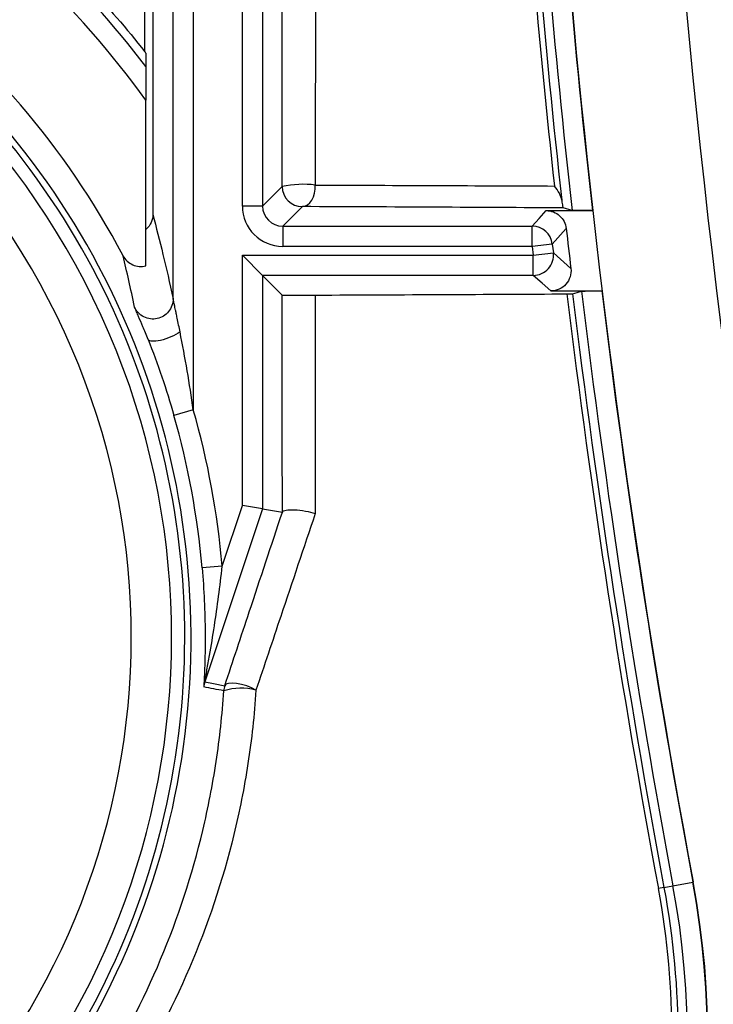
# Model space of a CAD drawing. Units: inches. Extents: x 0.4 to 66.3, y 0.1 to 51.4.
# Drawn here: x 22.5 to 22.9, y 41.3 to 41.7 of the extents above; entities that cross this region are included whole.
import ezdxf

# ---------------------------------------------------------------- set-up
doc = ezdxf.new("R2010")
doc.units = ezdxf.units.IN

msp = doc.modelspace()

# ---------------------------------------------------------------- linework, layer by layer
at = {"color": 7, "linetype": 'Continuous', "lineweight": 25}
for p, q in [((22.63091965396751, 42.00506895176885), (22.63091965396751, 41.5429706983047)), ((22.6210779214075, 41.59707716384298), (22.6210779214075, 41.98538548664885)), ((22.65488833038535, 41.64244880415006), (22.65488833038535, 41.87436922158862)), ((22.66473006294535, 41.87436922158862), (22.66473006294535, 41.64244880415006)), ((22.60779852709263, 41.71699056013065), (22.60779852709263, 41.71056223186085)), ((22.60779852709263, 41.61330496550985), (22.60779852709263, 41.69405018029511)), ((22.66473006294535, 41.64244880415006), (22.67430640613279, 41.65202514733753)), ((22.66473006294535, 41.64244880415006), (22.65488833038535, 41.64244880415006)), ((22.68414813869279, 41.64218341477752), (22.67457179550536, 41.63260707159007)), ((22.80322240574455, 41.64022369989776), (22.82578973868658, 41.64022369989776)), ((22.81588156917158, 41.64027433290242), (22.81143494660654, 41.64155697760272)), ((22.67457179550536, 41.63260707159007), (22.67457179550536, 41.62276533903008)), ((22.67457179550536, 41.63260707159007), (22.79643152751285, 41.63260707159007)), ((22.79643152751285, 41.62276533903008), (22.79643152751285, 41.63260707159007)), ((22.81300052153506, 41.63149917428805), (22.80620797991187, 41.62389700959687)), ((22.79643152751285, 41.62276533903008), (22.67457179550536, 41.62276533903008)), ((22.80620797991187, 41.62389700959687), (22.79643152751285, 41.62276533903008)), ((22.79643152751285, 41.62276533903008), (22.79692956842413, 41.61848039755199)), ((22.80620797991187, 41.62389700959687), (22.80670495395958, 41.61962124697925)), ((22.65488833038535, 41.49626432012337), (22.65488833038535, 41.61848039755199)), ((22.65488833038535, 41.61848039755199), (22.79692956842413, 41.61848039755199)), ((22.66473006294535, 41.60863866499199), (22.65488833038535, 41.61848039755199)), ((22.79692956842413, 41.61848039755199), (22.80670495395958, 41.61962124697925)), ((22.79692956842413, 41.60863866499199), (22.79692956842413, 41.61848039755199)), ((22.80670495395958, 41.61962124697925), (22.81526807886837, 41.61202285595326)), ((22.66473006294535, 41.60863866499199), (22.66473006294535, 41.49466296471903)), ((22.79692956842413, 41.60863866499199), (22.66473006294535, 41.60863866499199)), ((22.6743324591848, 41.59903626875256), (22.66473006294535, 41.60863866499199)), ((22.80549483898676, 41.6010220366843), (22.83037773843719, 41.6010220366843)), ((22.63091965396751, 41.5429706983047), (22.6214589632759, 41.54025868218746)), ((22.64501424308912, 41.46672516948283), (22.65488833038535, 41.49626432012337)), ((22.66473006294535, 41.49466296471903), (22.65488833038535, 41.49626432012337)), ((22.66473006294535, 41.49466296471903), (22.6365221726715, 41.41027672272486)), ((22.66473006294535, 41.49466296471903), (22.67439136199278, 41.49309096778165)), ((22.64501424308912, 41.46672516948283), (22.63520923326297, 41.46587576846346)), ((22.86513029651402, 41.31076557763836), (22.87480311675012, 41.31257372614175)), ((22.86072593023562, 41.3099422657086), (22.85800368299869, 41.30943339372016)), ((22.86072593023562, 41.3099422657086), (22.86513029651402, 41.31076557763836))]:
    msp.add_line(p, q, dxfattribs=at)
at = {"color": 7, "linetype": 'Continuous', "lineweight": 25, "flags": 128}
for points in [[(22.68414813869279, 41.64218341477752), (22.68543634786079, 41.64239636477429), (22.68667090344195, 41.64301035113525), (22.68780038650789, 41.6439998014834), (22.68877775437386, 41.64532350546139), (22.68956229991485, 41.64692633113253), (22.69012134700711, 41.64874152121207), (22.69043161148022, 41.6506934734912), (22.69048017089722, 41.65270088965002)], [(22.79643152751285, 41.63260707159007), (22.79982589439479, 41.63641560083013), (22.80322240574455, 41.64022369989776)], [(22.80549483898676, 41.6010220366843), (22.801210577321, 41.60483000841776), (22.79692956842413, 41.60863866499199)], [(22.81612089008419, 41.59962733086527), (22.8183450366015, 41.60031447966887), (22.82047138759864, 41.60097140367964)], [(22.62106071669172, 41.5971574317843), (22.62107169689182, 41.59710371409611), (22.62107791941861, 41.59706718289549)], [(22.6365221726715, 41.41027672272486), (22.64069955905583, 41.40946280471343), (22.64625491832786, 41.4083758655452)], [(22.66151274782638, 41.4061948029759), (22.65937712891474, 41.40729493694647), (22.65697280473756, 41.4082504257799), (22.65447032136171, 41.40899349373117), (22.65204718758611, 41.40947143271801), (22.64987528369988, 41.40965034106648), (22.64810866948781, 41.40951752826027), (22.64687265629863, 41.40908241511789), (22.64625491832786, 41.4083758655452)]]:
    msp.add_lwpolyline(points, dxfattribs=at)
at = {"color": 7, "linetype": 'Continuous', "lineweight": 25}
for radius in [6.534999999999996, 6.495632530120484, 6.475948795180721, 6.397213855421686, 6.374781892142943, 5.747650602409636]:
    msp.add_circle((27.36034515411635, 42.15105990947231), radius, dxfattribs=at)
for centre, radius, start, end in [((27.36034515411635, 42.15105990947231), 4.507575301204825, 165.9936171235667, 194.0063828764333), ((27.36034515411635, 42.15105990947231), 4.563068719509257, 169.4118503856701, 190.5881496143299), ((27.36034515411635, 42.15105990947231), 5.638494890204562, 173.2012239197786, 250.6855233661109), ((27.36034515411632, 42.15105990947228), 5.629315714924881, 173.2012239197786, 250.6855233661109), ((27.36034515411635, 42.15105990947231), 4.573078960626086, 183.4414630330753, 186.4129776685262), ((27.36034515411635, 42.15105990947231), 4.563238592120286, 183.4482564235466, 186.4275048920728), ((27.36034515411635, 42.15105990947231), 4.577559617369032, 183.4900192260886, 186.3431587840177), ((27.36034515411635, 42.15105990947231), 4.580329018156126, 183.5706685127477, 186.2523181616776), ((22.24364943070711, 41.43195522158624), 0.458504558944122, 37.41925908150063, 56.51832898810697), ((22.24364943070711, 41.43195522158618), 0.3766153563506311, 298.0802854047009, 197.8347077152953), ((22.24364943070711, 41.43195522158624), 0.4486628263841268, 35.74431227933042, 57.77879212953917), ((22.24364943070711, 41.43195522158618), 0.3569346193390431, 298.0802854047009, 197.8347077152963), ((22.24364943070711, 41.43195522158624), 0.3990759429445838, 27.82436787129044, 53.45696080373274), ((22.24364943070711, 41.43195522158624), 0.3861616615771577, 295.4907951117752, 50.50920488821955), ((22.24364943070711, 41.43195522158618), 0.3830916676339108, 298.1013788664455, 47.81361425354756), ((22.68449017154245, 41.60217451883017), 0.05088019497307218, 83.23903041448645, 101.5458392411292), ((22.68414845471199, 41.65202546335672), 0.00984204858427455, 180.0018397152119, 269.9981602847906), ((22.79643125336833, 41.62276503132153), 0.009842040272368457, 6.604466863160758, 89.99840405823062), ((27.36034515411635, 42.15105990947231), 4.576929818667868, 186.5181128205876, 186.7635719887114), ((22.7969292021987, 41.61848072352221), 0.009842058537058055, 270.0021319902207, 6.654535400858443), ((27.36034515411635, 42.15105990947231), 4.573078960626082, 186.9087491991447, 190.5881496143299), ((27.36034515411635, 42.15105990947231), 4.563238592120289, 186.923079979897, 190.5881496143299), ((27.36034515411635, 42.15105990947231), 4.580329018156122, 186.9151367305494, 190.5881496143299), ((27.36034515411635, 42.15105990947231), 4.577559617369031, 186.9189002012343, 190.5881496143299), ((22.24364943070711, 41.43195522158624), 0.3930263127044397, 4.951131793323358, 15.99556062569038), ((22.24364943070711, 41.43195522158624), 0.4028680452644304, 4.951131793322344, 15.99556062568941), ((22.64585649850875, 41.407156563912), 0.009842003345547898, 161.5169095399754, 176.4716104059682), ((21.52863015530136, 35.61655147146984), 5.896139747656986, 79.07818299691012, 79.17450950335204), ((22.65558924400497, 41.40525570632607), 0.009842003322443851, 161.5169070013423, 176.291412160013), ((22.65414554034544, 41.37974590102451), 0.02745578555607991, 74.43509122996365, 107.7662175065251), ((22.46515255311743, 41.23599739830038), 0.4167463476387551, 282.5139818964504, 10.58814961432888), ((22.46515255311743, 41.23599739830038), 0.4169162202497851, 282.5139818964504, 10.58814961432888), ((22.46515255311743, 41.23599739830038), 0.4069059791329585, 282.5139818964504, 10.58814961432888)]:
    msp.add_arc(centre, radius, start, end, dxfattribs=at)
for major_axis, ratio, start_param, end_param in [((0.01391888404037057, 0.01391888404037617), 0.9999725850585862, 2.356208197850919, 3.926977109328563), ((0.006959823600347783, 0.006959823600347783), 0.9999177604360948, 2.356208197851108, 3.92697710932906)]:
    msp.add_ellipse((22.67457233514858, 41.64244934379332), major_axis=major_axis, ratio=ratio, start_param=start_param, end_param=end_param, dxfattribs=at)
for points in [[(22.60722278901596, 41.7177280840115), (22.60731078120415, 41.80365531656302), (22.60737370277121, 41.88968322359122), (22.60740999782894, 41.97577886457104)], [(22.61124996325418, 41.97555752849553), (22.611233162849, 41.86298438886563), (22.61120024276852, 41.75052107787317), (22.61115342680054, 41.63825606966185)], [(22.69053213099912, 41.86526838294927), (22.69051963114316, 41.79432343237363), (22.69050239459787, 41.72345920474221), (22.69048017089722, 41.65270088965002)], [(22.67430640613279, 41.65202514733753), (22.67427314552498, 41.72287811640854), (22.67424625524393, 41.79383563529845), (22.67422649127667, 41.86487279325732)], [(22.60779852709263, 41.71699056013065), (22.60760970237908, 41.71723305169385), (22.60741752543993, 41.71747924263825), (22.60722278901596, 41.7177280840115)], [(22.69048017089722, 41.65270088965002), (22.73115278177298, 41.65255434759807), (22.77012626511805, 41.65239711688935), (22.80726024120028, 41.65222958727944)], [(22.81080928947884, 41.64531741872744), (22.81052275027304, 41.64746279294926), (22.80915436653487, 41.64989607653345), (22.80726024120028, 41.65222958727944)], [(22.81143494660614, 41.64155697760272), (22.7711821941941, 41.64177760102606), (22.7286927586654, 41.64198669897404), (22.68414813869279, 41.64218341477752)], [(22.61115342680054, 41.63825606966185), (22.61113869959638, 41.63570899291642), (22.61016783408428, 41.63309172759298), (22.60779852709243, 41.63104567385702)], [(22.61115342680054, 41.63825606966185), (22.6144560086004, 41.62592054786158), (22.61775848693293, 41.61256011518644), (22.62106071669172, 41.5971574317843)], [(22.60224223231501, 41.59312287770683), (22.60035797458562, 41.60213682748119), (22.5984722761261, 41.61041870166794), (22.59658522725016, 41.61822903014675)], [(22.69046233224566, 41.59899668336442), (22.73335496661463, 41.5991841952164), (22.77431500237208, 41.59938274934629), (22.8133354240916, 41.59959238583809)], [(22.8133354240916, 41.59959238583809), (22.81507348217332, 41.59960172352288), (22.81607868894989, 41.59961429273807), (22.81612089008419, 41.59962733086527)], [(22.67442309501268, 41.49317375229674), (22.67440337920678, 41.49311873341435), (22.67439265496134, 41.4930907574018), (22.67439136199278, 41.49309096778165)]]:
    msp.add_open_spline(points, degree=3, dxfattribs=at)
for points, knots in [([(22.4828966945845, 41.82818113006545), (22.50643532117374, 41.81388219209055), (22.52853627958908, 41.79761278176619), (22.55964819237062, 41.77009598985128), (22.56967658862339, 41.76040077359461), (22.58903737759874, 41.73987728918648), (22.59839692755028, 41.72900609478498), (22.60722278901596, 41.7177280840115)], [0, 0, 0, 0, 0.4999999999999967, 0.4999999999999967, 0.7499999999999983, 0.7499999999999983, 1, 1, 1, 1]), ([(22.60779852709263, 41.71056223186085), (22.60779852709263, 41.71054690537721), (22.60779852709263, 41.70970772132216), (22.60779852709263, 41.70732641864606), (22.60779852709263, 41.70582274905898), (22.60779852709263, 41.70108445638732), (22.60779852709263, 41.6975617717822), (22.60779852709263, 41.69405018029511)], [0, 0, 0, 0, 0.2500000000000033, 0.2500000000000033, 0.5000000000000066, 0.5000000000000066, 1, 1, 1, 1]), ([(22.81080928947884, 41.64531741872744), (22.81098320827707, 41.64401525518815), (22.8111188356622, 41.64310220681861), (22.81132606638724, 41.64187594035181), (22.81139665940242, 41.64156802254396), (22.81143494660654, 41.64155697760272)], [0, 0, 0, 0, 0.5, 0.5, 1, 1, 1, 1]), ([(22.80322240574455, 41.64022369989776), (22.80563377033786, 41.64022369989776), (22.807987648671, 41.6393194588363), (22.8115592652297, 41.63613375562977), (22.8127267899082, 41.63389495202841), (22.81300052153506, 41.63149917428805)], [0, 0, 0, 0, 0.5, 0.5, 1, 1, 1, 1]), ([(22.82578973868658, 41.64022369989776), (22.82321070703782, 41.64022369989776), (22.8206872215948, 41.64022910425638), (22.81703198448247, 41.6402477131119), (22.81592838747974, 41.64026082903587), (22.81588156917155, 41.64027433290242)], [0, 0, 0, 0, 0.5, 0.5, 1, 1, 1, 1]), ([(22.59658522725016, 41.61822903014675), (22.5976232725115, 41.61626223012269), (22.59929700361235, 41.61470479984146), (22.60336684763783, 41.61291694395051), (22.60564808008658, 41.61273797186291), (22.60779852709263, 41.61330496550985)], [0, 0, 0, 0, 0.5, 0.5, 1, 1, 1, 1]), ([(22.81526807886837, 41.61202285595326), (22.81559746957288, 41.60924548447204), (22.81468354460668, 41.60638829242676), (22.81102109827691, 41.60226594033583), (22.80829167479277, 41.6010220366843), (22.80549483898676, 41.6010220366843)], [0, 0, 0, 0, 0.5, 0.5, 1, 1, 1, 1]), ([(22.82047138759864, 41.60097140367964), (22.82051509832311, 41.60098490774877), (22.82161529815548, 41.60099800786985), (22.82526651164162, 41.60101661604568), (22.82779878899595, 41.6010220366843), (22.83037773843719, 41.6010220366843)], [0, 0, 0, 0, 0.5, 0.5, 1, 1, 1, 1]), ([(22.62106071669172, 41.5971574317843), (22.62106043115622, 41.59492448833797), (22.62027433878592, 41.592706396637), (22.61817126621651, 41.59010563063576), (22.61731869350766, 41.5893636748051), (22.61541893199706, 41.58819635239655), (22.61437174319533, 41.58777098581868), (22.61219123044435, 41.58730349882907), (22.61106170184033, 41.58726219211333), (22.60885037239791, 41.587548124797), (22.60776857155946, 41.58787536419639), (22.60478416902629, 41.58938541040277), (22.60315787335813, 41.59108630264166), (22.60224223231501, 41.59312287770683)], [0, 0, 0, 0, 0.2499999999999983, 0.2499999999999983, 0.3749999999999976, 0.3749999999999976, 0.4999999999999968, 0.4999999999999968, 0.6249999999999982, 0.6249999999999982, 0.7499999999999998, 0.7499999999999998, 1, 1, 1, 1]), ([(22.62443875822981, 41.58100691418136), (22.62399146294294, 41.58326454760696), (22.62352985577948, 41.58553348064713), (22.6229061183536, 41.58853191029382), (22.62274347624475, 41.58930754772891), (22.62251409918764, 41.59039307204939), (22.62244676280949, 41.59071071027486), (22.62233414656777, 41.5912402444248), (22.62228877255217, 41.59145313320529), (22.62206128895878, 41.59251814500891), (22.62188008312549, 41.5933594155947), (22.62169363226144, 41.5942202757391), (22.62168077008357, 41.59427962221585), (22.62153115578377, 41.59496955887442), (22.62138681755479, 41.59563143598747), (22.62126741371517, 41.5961808469401), (22.62125509348161, 41.59623755877767), (22.62124328331413, 41.59629196074503), (22.62118822856891, 41.59654561041604), (22.62114680598722, 41.59673738515255), (22.62110413728308, 41.59693754997076), (22.62109315489334, 41.59698977588388), (22.62108472674856, 41.59703117530267), (22.6210833724345, 41.59703791800081), (22.62107989858723, 41.59705554190944), (22.62107848513864, 41.59706325359892), (22.62107791130975, 41.59706718102524)], [0.1484853888151407, 0.1484853888151407, 0.1484853888151407, 0.1484853888151407, 0.466130832158541, 0.466130832158541, 0.578241763089931, 0.578241763089931, 0.6249535538302411, 0.6249535538302411, 0.6565666277207045, 0.6565666277207045, 0.7837762755019413, 0.7837762755019413, 0.7931199502273263, 0.7931199502273263, 0.8918871290656092, 0.8918871290656092, 0.9005590437960238, 0.9032881087856321, 0.9032881087856321, 0.9542785905803726, 0.9542785905803726, 0.9811383639725471, 0.9811383639725471, 0.9872908048469353, 0.9872908048469353, 1, 1, 1, 1]), ([(22.67439136199278, 41.49309096778165), (22.67438126167269, 41.51000498702484), (22.67437148129488, 41.52692609722457), (22.67436203558509, 41.54385390742068), (22.67435177613538, 41.56224003418009), (22.67434191135612, 41.58063436421537), (22.6743324591848, 41.59903626875256)], [0, 0, 0, 0, 0.001297289294781224, 0.001297289294781224, 0.001297289294781224, 0.002706341408849261, 0.002706341408849261, 0.002706341408849261, 0.002706341408849261]), ([(22.6743324591848, 41.59903626875256), (22.67434226618201, 41.59902646175533), (22.6748861972182, 41.59901685361689), (22.67686755203607, 41.59900050377325), (22.67832414563594, 41.5989937587577), (22.68167041511003, 41.59898550173367), (22.68356178135696, 41.59898390117345), (22.68727715447037, 41.59898639477538), (22.68902439898537, 41.59899039721452), (22.69046233224566, 41.59899668336442)], [0, 0, 0, 0, 0.25, 0.25, 0.5, 0.5, 0.75, 0.75, 1, 1, 1, 1]), ([(22.69046233224566, 41.59899668336442), (22.69045598424094, 41.58087811906969), (22.69044930319677, 41.56276701906722), (22.69044228386599, 41.54466399075156), (22.69043552111117, 41.52722267817967), (22.69042844423831, 41.50978858391771), (22.6904210483666, 41.49236213905769)], [0, 0, 0, 0, 0.001387468237731754, 0.001387468237731754, 0.001387468237731754, 0.002724219253097304, 0.002724219253097304, 0.002724219253097304, 0.002724219253097304]), ([(22.60881439638339, 41.57736593528811), (22.60837640465564, 41.57846319302553), (22.60754087288359, 41.58055636886333), (22.60596021674377, 41.58439910518061), (22.60447257330844, 41.58791578307435), (22.60333423952255, 41.59054456462901), (22.60281848757336, 41.59173111029014), (22.6025132042727, 41.59243333914216), (22.6023610446162, 41.59279320459332), (22.60226880881618, 41.59302733237129), (22.60225272200347, 41.59308516616628), (22.60224223231501, 41.59312287770683)], [0, 0, 0, 0, 0.1381956396740909, 0.2636279189410691, 0.5004204100172922, 0.631880136074069, 0.6958137681788955, 0.7510351141755767, 0.8088332078926479, 0.8753463397125242, 0.9999999999999999, 0.9999999999999999, 0.9999999999999999, 0.9999999999999999]), ([(22.6244387582299, 41.5810069141809), (22.62200933623387, 41.57930722176953), (22.61818122878418, 41.57764836750144), (22.61172164097906, 41.57614307575969), (22.60924536374773, 41.5763328056063), (22.60881439638356, 41.57736593528766)], [0, 0, 0, 0, 0.5, 0.5, 1, 1, 1, 1]), ([(22.60881439638339, 41.57736593528811), (22.6111605118617, 41.57144443048577), (22.61341985353579, 41.56533147713513), (22.61764993283094, 41.552939630945), (22.6196294124982, 41.54664095030978), (22.6214589632759, 41.54025868218746)], [0, 0, 0, 0, 0.5, 0.5, 1, 1, 1, 1]), ([(22.63091965396751, 41.5429706983047), (22.63000342362517, 41.549363117447), (22.62900529286858, 41.55573408827419), (22.62684435423884, 41.56842033815325), (22.62567999462829, 41.57474202191769), (22.62443875822981, 41.58100691418136)], [0, 0, 0, 0, 0.5, 0.5, 1, 1, 1, 1]), ([(22.64625491832786, 41.4083758655452), (22.65025235121144, 41.42040855325942), (22.65424640258499, 41.43243160358828), (22.65823712878506, 41.44444516757497), (22.66362918974906, 41.46067726824134), (22.66901522073374, 41.47689217247044), (22.67439538119245, 41.49309031381489), (22.67440461914975, 41.49311812669137), (22.67441385708986, 41.49314593951866), (22.67442309501268, 41.49317375229674)], [0, 0, 0, 0, 0.001024835944840682, 0.001024835944840682, 0.001024835944840682, 0.002409543293231943, 0.002409543293231943, 0.002409543293231943, 0.002411920882939623, 0.002411920882939623, 0.002411920882939623, 0.002411920882939623]), ([(22.6904210483666, 41.49236213905769), (22.68482275516152, 41.47567216802294), (22.67921782688552, 41.45896420906888), (22.67360610419098, 41.44223778147821), (22.66957852512095, 41.4302330882053), (22.66554742310285, 41.41821881275621), (22.66151274782638, 41.4061948029759)], [0, 0, 0, 0, 0.001429251273548167, 0.001429251273548167, 0.001429251273548167, 0.002455034377199673, 0.002455034377199673, 0.002455034377199673, 0.002455034377199673]), ([(22.67442309501268, 41.49317375229674), (22.67456757055433, 41.49357692540924), (22.67520833950644, 41.49388946670732), (22.67729894915732, 41.49425732810876), (22.6787658638992, 41.49431021683569), (22.68368995040012, 41.49405213426607), (22.68769833838027, 41.4932993131456), (22.6904210483666, 41.49236213905769)], [0, 0, 0, 0, 0.2499999999999991, 0.2499999999999991, 0.4999999999999981, 0.4999999999999981, 1, 1, 1, 1]), ([(22.6365221726715, 41.41027672272486), (22.63651875113763, 41.41027694845711), (22.6366021280362, 41.41072583204995), (22.63677489121869, 41.41165368328188), (22.63687428869883, 41.41218612859531), (22.6371758065863, 41.41380855714883), (22.63738645916962, 41.41495096281761), (22.63801722734561, 41.41841551030613), (22.63843553504353, 41.42076979972913), (22.63966336863245, 41.42788062031207), (22.640447980038, 41.4326967308359), (22.64265696860295, 41.44719078656136), (22.64394148592476, 41.45693766093366), (22.64501424308912, 41.46672516948283)], [0, 0, 0, 0, 0.03124999999999845, 0.03124999999999845, 0.06249999999999689, 0.06249999999999689, 0.1249999999999938, 0.1249999999999938, 0.249999999999994, 0.249999999999994, 0.4999999999999963, 0.4999999999999963, 1, 1, 1, 1]), ([(22.63520923326297, 41.46587576846346), (22.63613738077703, 41.45516175318946), (22.63661662461664, 41.44458659442463), (22.63672602700211, 41.42902424109741), (22.63665758205593, 41.42384672439803), (22.63643379375341, 41.41654571767606), (22.63633715947415, 41.41414438703065), (22.63618704054596, 41.41093530537286), (22.63613597824403, 41.40992745776484), (22.63605462658452, 41.40833101575633), (22.63602601499238, 41.40776363588942), (22.6360331514006, 41.40776227130533)], [0, 0, 0, 0, 0.5000000000000115, 0.5000000000000115, 0.7500000000000157, 0.7500000000000157, 0.8750000000000122, 0.8750000000000122, 0.9375000000000061, 0.9375000000000061, 1, 1, 1, 1]), ([(22.54731481838789, 41.16628421447743), (22.56121587506863, 41.18225697337454), (22.5738133090214, 41.19924793683541), (22.59642620093913, 41.23541985896983), (22.6064945896681, 41.25474922684484), (22.62341452327229, 41.29497367688305), (22.63032006406846, 41.31590143286365), (22.63815456553618, 41.3487335106531), (22.64034844230537, 41.35996377956104), (22.64378156865538, 41.38272243298277), (22.64502289798631, 41.39423535923115), (22.64576785048146, 41.40589230561567)], [0, 0, 0, 0, 0.2500000000000001, 0.2500000000000001, 0.5000000000000001, 0.5000000000000001, 0.7500000000000002, 0.7500000000000002, 0.8750000000000001, 0.8750000000000001, 1, 1, 1, 1]), ([(22.66151274782638, 41.4061948029759), (22.66072225507173, 41.39412787807117), (22.65940821506638, 41.38221030935489), (22.65577783676378, 41.3586523206954), (22.65346016965944, 41.34703271374627), (22.64518824678714, 41.31306597915622), (22.6379021797776, 41.29142064768203), (22.62005571724259, 41.24982987771105), (22.60944700240401, 41.22987043359535), (22.58564869137047, 41.1925657624044), (22.57239843256809, 41.17505983232817), (22.55778390961274, 41.15862239120037)], [0, 0, 0, 0, 0.1250000000000001, 0.1250000000000001, 0.2500000000000002, 0.2500000000000002, 0.5000000000000001, 0.5000000000000001, 0.75, 0.75, 1, 1, 1, 1]), ([(22.62370100098852, 40.88091381292145), (22.6434435392791, 40.88915610696118), (22.66225553913281, 40.89888690145827), (22.69788991002989, 40.92104031537329), (22.71454702591976, 40.93335014848064), (22.74571069006129, 40.96036289205728), (22.76021744941289, 40.9750641726765), (22.78708025065785, 41.00705891117673), (22.79926508905433, 41.02416703102658), (22.82085947773442, 41.0604176342234), (22.83032433955938, 41.0796135980965), (22.84231116564973, 41.11042306593566), (22.84594350792182, 41.12107295056938), (22.85227448459497, 41.14275629765464), (22.85499065233131, 41.15382539525879), (22.85946651389671, 41.17647798838934), (22.86122670337744, 41.18806118940901), (22.86368956036995, 41.211826158204), (22.86437689733913, 41.22395086007049), (22.86469027541196, 41.26027098538053), (22.86262447936866, 41.28471411178607), (22.85800368299869, 41.30943339372016)], [0, 0, 0, 0, 0.1249999999999999, 0.1249999999999999, 0.2499999999999998, 0.2499999999999998, 0.3749999999999998, 0.3749999999999998, 0.4999999999999997, 0.4999999999999997, 0.6249999999999996, 0.6249999999999996, 0.6874999999999997, 0.6874999999999997, 0.7499999999999997, 0.7499999999999997, 0.8124999999999998, 0.8124999999999998, 0.8749999999999999, 0.8749999999999999, 1, 1, 1, 1]), ([(22.86072593023562, 41.3099422657086), (22.86540246380815, 41.28492481360772), (22.86755546295541, 41.26015604904663), (22.86738836501007, 41.22331529718414), (22.86675427090958, 41.21101976668952), (22.86439139084248, 41.18684709416615), (22.86267857759634, 41.17505099088339), (22.85828765708132, 41.15196060183618), (22.85560909835917, 41.14066657261287), (22.84934084092902, 41.11852524071088), (22.84573188546469, 41.10763470575526), (22.83377620007823, 41.07607504982877), (22.82429767567547, 41.05638447618001), (22.80260838240449, 41.01916749166688), (22.79035620858681, 41.00160216931027), (22.76322355492724, 40.9686485233392), (22.74855253119065, 40.95350127196537), (22.71700775405864, 40.92565654168197), (22.70013374602752, 40.91296074192267), (22.6640142729446, 40.89009283605215), (22.64490391149644, 40.8800200906595), (22.62485666489837, 40.87148141623109)], [0, 0, 0, 0, 0.1250000000000002, 0.1250000000000002, 0.1875000000000004, 0.1875000000000004, 0.2500000000000005, 0.2500000000000005, 0.3125000000000006, 0.3125000000000006, 0.3750000000000009, 0.3750000000000009, 0.5000000000000008, 0.5000000000000008, 0.6250000000000008, 0.6250000000000008, 0.7500000000000008, 0.7500000000000008, 0.8750000000000004, 0.8750000000000004, 1, 1, 1, 1])]:
    msp.add_open_spline(points, degree=3, knots=knots, dxfattribs=at)

doc.saveas('drawing.dxf')
